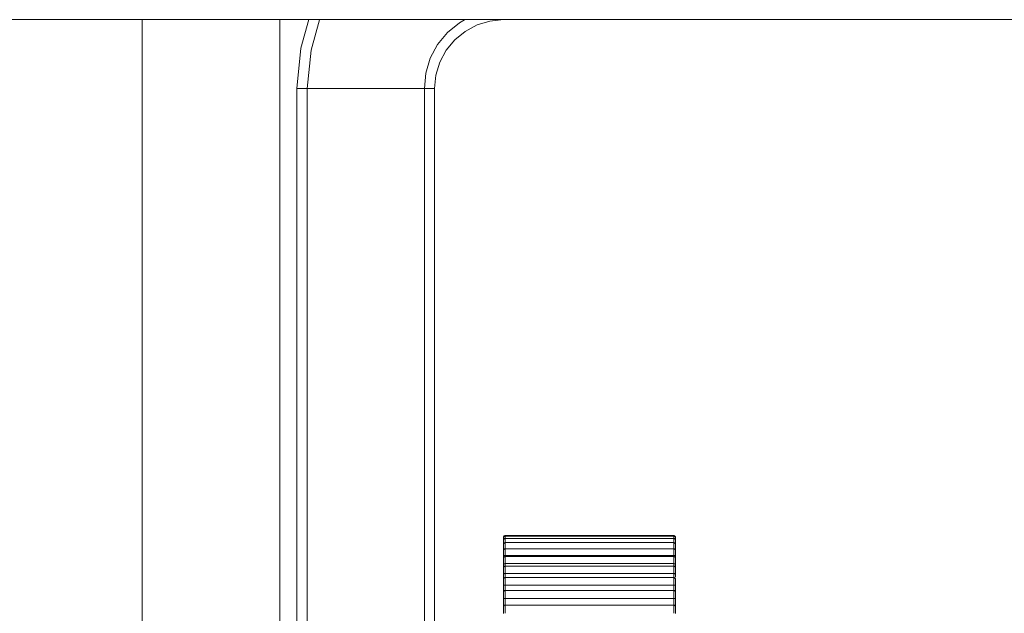
# Model space of a CAD drawing. Units: inches. Extents: x 0 to 16.5, y 0 to 11.7.
# Drawn here: x 4.2 to 4.3, y 8.1 to 8.1 of the extents above; entities that cross this region are included whole.
import ezdxf

# ---------------------------------------------------------------- set-up
doc = ezdxf.new("R2010")
doc.units = ezdxf.units.IN
doc.header["$MEASUREMENT"] = 0
doc.layers.add('Calque 1', color=7, linetype='Continuous')

msp = doc.modelspace()

# ---------------------------------------------------------------- linework, layer by layer
at = {"layer": 'Calque 1', "lineweight": 0}
for points in [[(4.45205, 8.14734), (3.34969, 8.14734)], [(4.21977, 8.14733), (4.21977, 4.73827)], [(4.23551, 8.14734), (4.23551, 4.73828)], [(4.23748, 8.13946), (4.23794, 8.14407), (4.23883, 8.14734)], [(4.24008, 8.14733), (4.2391, 8.14384), (4.23867, 8.13945)], [(4.25206, 8.13945), (4.25222, 8.14122), (4.25274, 8.14293), (4.25357, 8.14448), (4.2547, 8.14586), (4.25607, 8.14698), (4.25664, 8.14733)], [(4.26111, 8.14734), (4.25957, 8.14718), (4.2581, 8.14674), (4.25673, 8.146), (4.25554, 8.14503), (4.25455, 8.14384), (4.25383, 8.14247), (4.25339, 8.14099), (4.25323, 8.13946)], [(4.23748, 7.98985), (4.23748, 8.13946)], [(4.23867, 8.13945), (4.23843, 8.13945), (4.23821, 8.13945), (4.238, 8.13945), (4.23783, 8.13945), (4.23768, 8.13945), (4.23757, 8.13945), (4.2375, 8.13945), (4.23749, 8.13945)], [(4.25206, 8.13945), (4.23867, 8.13945)], [(4.23867, 8.13945), (4.23867, 7.98986)], [(4.25206, 7.98986), (4.25206, 8.13945)], [(4.25324, 8.13945), (4.25321, 8.13945), (4.25314, 8.13945), (4.25303, 8.13945), (4.25289, 8.13945), (4.25271, 8.13945), (4.2525, 8.13945), (4.25228, 8.13945), (4.25206, 8.13945)], [(4.25323, 8.13946), (4.25323, 7.98985)], [(4.2613, 8.08825), (4.26126, 8.08824), (4.26122, 8.08822), (4.26119, 8.08821), (4.26117, 8.08818), (4.26114, 8.08816), (4.26112, 8.08813), (4.26111, 8.08809), (4.26111, 8.08804)], [(4.2613, 8.0882), (4.26126, 8.08818), (4.26122, 8.08818), (4.26119, 8.08816), (4.26117, 8.08814), (4.26114, 8.0881), (4.26112, 8.08807), (4.26111, 8.08803), (4.26111, 8.088)], [(4.26111, 8.088), (4.26111, 8.08802), (4.26111, 8.08804)], [(4.26111, 8.08772), (4.26111, 8.08785), (4.26111, 8.08795), (4.26111, 8.08799), (4.26111, 8.088)], [(4.2613, 8.08792), (4.26126, 8.08792), (4.26122, 8.08791), (4.26119, 8.08789), (4.26117, 8.08786), (4.26114, 8.08784), (4.26112, 8.08781), (4.26111, 8.08777), (4.26111, 8.08772)], [(4.26111, 8.08725), (4.26111, 8.0874), (4.26111, 8.08756), (4.26111, 8.08767), (4.26111, 8.08772)], [(4.2613, 8.08745), (4.26126, 8.08743), (4.26122, 8.08743), (4.26119, 8.0874), (4.26117, 8.08739), (4.26114, 8.08735), (4.26112, 8.08732), (4.26111, 8.08728), (4.26111, 8.08725)], [(4.2806, 8.08825), (4.2613, 8.08825)], [(4.2806, 8.0882), (4.2613, 8.0882)], [(4.2806, 8.08792), (4.2613, 8.08792)], [(4.2806, 8.08745), (4.2613, 8.08745)], [(4.26131, 8.08825), (4.26131, 8.0882), (4.26131, 8.08819)], [(4.26131, 8.08819), (4.26131, 8.08819), (4.26131, 8.08813), (4.26131, 8.088), (4.26131, 8.08793)], [(4.26131, 8.08793), (4.26131, 8.08791), (4.26131, 8.08784), (4.26131, 8.08769), (4.26131, 8.08748), (4.26131, 8.08744)], [(4.26131, 8.08744), (4.26131, 8.08743), (4.26131, 8.08734), (4.26131, 8.08718), (4.26131, 8.08695), (4.26131, 8.08675)], [(4.2806, 8.08819), (4.2806, 8.0882), (4.2806, 8.08825)], [(4.28079, 8.08804), (4.28079, 8.08809), (4.28078, 8.08813), (4.28076, 8.08816), (4.28073, 8.08818), (4.28071, 8.08821), (4.28067, 8.08822), (4.28064, 8.08824), (4.2806, 8.08825)], [(4.28079, 8.088), (4.28079, 8.08803), (4.28078, 8.08807), (4.28076, 8.0881), (4.28073, 8.08814), (4.28071, 8.08816), (4.28067, 8.08818), (4.28064, 8.08818), (4.2806, 8.0882)], [(4.2806, 8.08793), (4.2806, 8.088), (4.2806, 8.08813), (4.2806, 8.08819)], [(4.2806, 8.08744), (4.2806, 8.08748), (4.2806, 8.08769), (4.2806, 8.08784), (4.2806, 8.08791), (4.2806, 8.08793)], [(4.28079, 8.08772), (4.28079, 8.08777), (4.28078, 8.08781), (4.28076, 8.08784), (4.28073, 8.08786), (4.28071, 8.08789), (4.28067, 8.08791), (4.28064, 8.08792), (4.2806, 8.08792)], [(4.28079, 8.08725), (4.28079, 8.08728), (4.28078, 8.08732), (4.28076, 8.08735), (4.28073, 8.08739), (4.28071, 8.0874), (4.28067, 8.08743), (4.28064, 8.08743), (4.2806, 8.08745)], [(4.2806, 8.08675), (4.2806, 8.08695), (4.2806, 8.08718), (4.2806, 8.08734), (4.2806, 8.08743), (4.2806, 8.08744)], [(4.28079, 8.08804), (4.28079, 8.08802), (4.28079, 8.088)], [(4.28079, 8.088), (4.28079, 8.08799), (4.28079, 8.08795), (4.28079, 8.08785), (4.28079, 8.08772)], [(4.28079, 8.08772), (4.28079, 8.08772), (4.28079, 8.08767), (4.28079, 8.08756), (4.28079, 8.0874), (4.28079, 8.08725)], [(4.26111, 8.08659), (4.26111, 8.08673), (4.26111, 8.08689), (4.26111, 8.08704), (4.26111, 8.08717), (4.26111, 8.08724), (4.26111, 8.08725)], [(4.2613, 8.08675), (4.26126, 8.08675), (4.26122, 8.08674), (4.26119, 8.08671), (4.26117, 8.0867), (4.26114, 8.08667), (4.26112, 8.08663), (4.26111, 8.08659), (4.26111, 8.08656)], [(4.26111, 8.08642), (4.26111, 8.08647), (4.26111, 8.08653), (4.26111, 8.08659)], [(4.26111, 8.08588), (4.26111, 8.08602), (4.26111, 8.08617), (4.26111, 8.08634), (4.26111, 8.08646), (4.26111, 8.08654), (4.26111, 8.08656)], [(4.2806, 8.08675), (4.2613, 8.08675)], [(4.26131, 8.08675), (4.26131, 8.08673), (4.26131, 8.08662), (4.26131, 8.08644), (4.26131, 8.08622), (4.26131, 8.086)], [(4.2806, 8.086), (4.2806, 8.08622), (4.2806, 8.08644), (4.2806, 8.08662), (4.2806, 8.08673), (4.2806, 8.08675)], [(4.28079, 8.08656), (4.28079, 8.08659), (4.28078, 8.08663), (4.28076, 8.08667), (4.28073, 8.0867), (4.28071, 8.08671), (4.28067, 8.08674), (4.28064, 8.08675), (4.2806, 8.08675)], [(4.28079, 8.08725), (4.28079, 8.08724), (4.28079, 8.08717), (4.28079, 8.08704), (4.28079, 8.08689), (4.28079, 8.08673), (4.28079, 8.08659)], [(4.28079, 8.08656), (4.28079, 8.08654), (4.28079, 8.08646), (4.28079, 8.08634), (4.28079, 8.08617), (4.28079, 8.08602), (4.28079, 8.08588)], [(4.26111, 8.08588), (4.26111, 8.08588), (4.26112, 8.08592), (4.26117, 8.08596), (4.26121, 8.08597), (4.26125, 8.08599), (4.2613, 8.08599)], [(4.26111, 8.08566), (4.26111, 8.08571), (4.26111, 8.08579), (4.26111, 8.08588)], [(4.2613, 8.08585), (4.26126, 8.08585), (4.26122, 8.08584), (4.26119, 8.08582), (4.26117, 8.08579), (4.26114, 8.08577), (4.26112, 8.08572), (4.26111, 8.0857), (4.26111, 8.08566)], [(4.26111, 8.08496), (4.26111, 8.08509), (4.26111, 8.08524), (4.26111, 8.08541), (4.26111, 8.08554), (4.26111, 8.08563), (4.26111, 8.08566)], [(4.26111, 8.08496), (4.26111, 8.08496), (4.26112, 8.08499), (4.26117, 8.08502), (4.26121, 8.08504), (4.26125, 8.08504), (4.2613, 8.08506)], [(4.2613, 8.08599), (4.2806, 8.08599)], [(4.2806, 8.08585), (4.2613, 8.08585)], [(4.2613, 8.08506), (4.2806, 8.08506)], [(4.2613, 8.08506), (4.2613, 8.08497), (4.2613, 8.08489), (4.2613, 8.08482), (4.2613, 8.08475)], [(4.26131, 8.08586), (4.26131, 8.08582), (4.26131, 8.08569), (4.26131, 8.08551), (4.26131, 8.08529), (4.26131, 8.08505)], [(4.2806, 8.08599), (4.28065, 8.08599), (4.28069, 8.08597), (4.28073, 8.08596), (4.28078, 8.08592), (4.28079, 8.08588)], [(4.2806, 8.08505), (4.2806, 8.08529), (4.2806, 8.08551), (4.2806, 8.08569), (4.2806, 8.08582), (4.2806, 8.08586)], [(4.28079, 8.08566), (4.28079, 8.0857), (4.28078, 8.08572), (4.28076, 8.08577), (4.28073, 8.08579), (4.28071, 8.08582), (4.28067, 8.08584), (4.28064, 8.08585), (4.2806, 8.08585)], [(4.2806, 8.08506), (4.28065, 8.08504), (4.28069, 8.08504), (4.28073, 8.08502), (4.28078, 8.08499), (4.28079, 8.08496)], [(4.2806, 8.08475), (4.2806, 8.08482), (4.2806, 8.0849), (4.2806, 8.08498), (4.2806, 8.08505)], [(4.28079, 8.08588), (4.28079, 8.08579), (4.28079, 8.08571), (4.28079, 8.08566)], [(4.28079, 8.08566), (4.28079, 8.08563), (4.28079, 8.08554), (4.28079, 8.08541), (4.28079, 8.08524), (4.28079, 8.08509), (4.28079, 8.08496)], [(4.26111, 8.08456), (4.26111, 8.08465), (4.26111, 8.08475), (4.26111, 8.08486), (4.26111, 8.08496)], [(4.2613, 8.08475), (4.26126, 8.08475), (4.26122, 8.08474), (4.26119, 8.08471), (4.26117, 8.0847), (4.26114, 8.08467), (4.26112, 8.08463), (4.26111, 8.08459), (4.26111, 8.08456)], [(4.26111, 8.08384), (4.26111, 8.08396), (4.26111, 8.08411), (4.26111, 8.08428), (4.26111, 8.08442), (4.26111, 8.08452), (4.26111, 8.08456)], [(4.26111, 8.08384), (4.26111, 8.08384), (4.26112, 8.08386), (4.26117, 8.08388), (4.26121, 8.08391), (4.26125, 8.08391), (4.2613, 8.08392)], [(4.2806, 8.08475), (4.2613, 8.08475)], [(4.2613, 8.08392), (4.2806, 8.08392)], [(4.26131, 8.08475), (4.26131, 8.08475), (4.26131, 8.0847), (4.26131, 8.08457), (4.26131, 8.08437), (4.26131, 8.08413), (4.26131, 8.08391)], [(4.26131, 8.08391), (4.26131, 8.08382), (4.26131, 8.08373), (4.26131, 8.08364), (4.26131, 8.08354), (4.26131, 8.08344), (4.26131, 8.08334), (4.26131, 8.08325), (4.26131, 8.08313)], [(4.2806, 8.08391), (4.2806, 8.08413), (4.2806, 8.08437), (4.2806, 8.08457), (4.2806, 8.0847), (4.2806, 8.08475)], [(4.28079, 8.08456), (4.28079, 8.08459), (4.28078, 8.08463), (4.28076, 8.08467), (4.28073, 8.0847), (4.28071, 8.08471), (4.28067, 8.08474), (4.28064, 8.08475), (4.2806, 8.08475)], [(4.2806, 8.08392), (4.28065, 8.08391), (4.28069, 8.08391), (4.28073, 8.08388), (4.28078, 8.08386), (4.28079, 8.08384)], [(4.2806, 8.08314), (4.2806, 8.08324), (4.2806, 8.08334), (4.2806, 8.08343), (4.2806, 8.08353), (4.2806, 8.08363), (4.2806, 8.08372), (4.2806, 8.08382), (4.2806, 8.08392)], [(4.28079, 8.08496), (4.28079, 8.08486), (4.28079, 8.08475), (4.28079, 8.08468)], [(4.28079, 8.08456), (4.28079, 8.08456), (4.28079, 8.08452), (4.28079, 8.08442), (4.28079, 8.08428), (4.28079, 8.08411), (4.28079, 8.08396), (4.28079, 8.08384)], [(4.26111, 8.08325), (4.26111, 8.08336), (4.26111, 8.08349), (4.26111, 8.0836), (4.26111, 8.08372), (4.26111, 8.08384)], [(4.2613, 8.08345), (4.26126, 8.08345), (4.26122, 8.08343), (4.26119, 8.08342), (4.26117, 8.08339), (4.26114, 8.08336), (4.26112, 8.08334), (4.26111, 8.08329), (4.26111, 8.08325)], [(4.26111, 8.08253), (4.26111, 8.08264), (4.26111, 8.08279), (4.26111, 8.08295), (4.26111, 8.0831), (4.26111, 8.08321), (4.26111, 8.08325)], [(4.2806, 8.08345), (4.2613, 8.08345)], [(4.26131, 8.08345), (4.26131, 8.08345), (4.26131, 8.08339), (4.26131, 8.08323), (4.26131, 8.08302), (4.26131, 8.0828), (4.26131, 8.08258)], [(4.2806, 8.08258), (4.2806, 8.0828), (4.2806, 8.08302), (4.2806, 8.08323), (4.2806, 8.08339), (4.2806, 8.08345)], [(4.28079, 8.08325), (4.28079, 8.08329), (4.28078, 8.08334), (4.28076, 8.08336), (4.28073, 8.08339), (4.28071, 8.08342), (4.28067, 8.08343), (4.28064, 8.08345), (4.2806, 8.08345)], [(4.28079, 8.08384), (4.28079, 8.08372), (4.28079, 8.0836), (4.28079, 8.0835)], [(4.28079, 8.08325), (4.28079, 8.08325), (4.28079, 8.08321), (4.28079, 8.0831), (4.28079, 8.08295), (4.28079, 8.08279), (4.28079, 8.08264), (4.28079, 8.08253)], [(4.26111, 8.08253), (4.26111, 8.08253), (4.26112, 8.08254), (4.26117, 8.08256), (4.26121, 8.08257), (4.26125, 8.08257), (4.2613, 8.08257)], [(4.26111, 8.08177), (4.26111, 8.08184), (4.26111, 8.08197), (4.26111, 8.08211), (4.26111, 8.08225), (4.26111, 8.08239), (4.26111, 8.08253)], [(4.2613, 8.08196), (4.26126, 8.08196), (4.26122, 8.08195), (4.26119, 8.08193), (4.26117, 8.0819), (4.26114, 8.08188), (4.26112, 8.08185), (4.26111, 8.08181), (4.26111, 8.08177)], [(4.26111, 8.08103), (4.26111, 8.08113), (4.26111, 8.08128), (4.26111, 8.08143), (4.26111, 8.08159), (4.26111, 8.08171), (4.26111, 8.08177)], [(4.2613, 8.08257), (4.2806, 8.08257)], [(4.2806, 8.08196), (4.2613, 8.08196)], [(4.26131, 8.08258), (4.26131, 8.08247), (4.26131, 8.08236), (4.26131, 8.08226), (4.26131, 8.08215), (4.26131, 8.08204), (4.26131, 8.08193), (4.26131, 8.0818), (4.26131, 8.08169)], [(4.26131, 8.08197), (4.26131, 8.08195), (4.26131, 8.08187), (4.26131, 8.08172), (4.26131, 8.0815), (4.26131, 8.08127), (4.26131, 8.08105)], [(4.2806, 8.08257), (4.28065, 8.08257), (4.28069, 8.08257), (4.28073, 8.08256), (4.28078, 8.08254), (4.28079, 8.08253)], [(4.2806, 8.0817), (4.2806, 8.08181), (4.2806, 8.08192), (4.2806, 8.08203), (4.2806, 8.08214), (4.2806, 8.08225), (4.2806, 8.08236), (4.2806, 8.08247), (4.2806, 8.08257)], [(4.2806, 8.08105), (4.2806, 8.08127), (4.2806, 8.0815), (4.2806, 8.08172), (4.2806, 8.08187), (4.2806, 8.08195), (4.2806, 8.08197)], [(4.28079, 8.08177), (4.28079, 8.08181), (4.28078, 8.08185), (4.28076, 8.08188), (4.28073, 8.0819), (4.28071, 8.08193), (4.28067, 8.08195), (4.28064, 8.08196), (4.2806, 8.08196)], [(4.28079, 8.08253), (4.28079, 8.08239), (4.28079, 8.08225), (4.28079, 8.08211), (4.28079, 8.08197), (4.28079, 8.08184), (4.28079, 8.08177)], [(4.28079, 8.08177), (4.28079, 8.08177), (4.28079, 8.08171), (4.28079, 8.08159), (4.28079, 8.08143), (4.28079, 8.08128), (4.28079, 8.08113), (4.28079, 8.08103)], [(4.26111, 8.08103), (4.26111, 8.08103), (4.26112, 8.08103), (4.26117, 8.08104), (4.26121, 8.08104), (4.26125, 8.08104), (4.2613, 8.08106)], [(4.26111, 8.07975), (4.26111, 8.07992), (4.26111, 8.08009), (4.26111, 8.08025), (4.26111, 8.08041), (4.26111, 8.08056), (4.26111, 8.08072), (4.26111, 8.08088), (4.26111, 8.08103)], [(4.2613, 8.08106), (4.2806, 8.08106)], [(4.2613, 8.08106), (4.2613, 8.08093), (4.2613, 8.08081), (4.2613, 8.08068), (4.2613, 8.08057), (4.2613, 8.08045), (4.2613, 8.08032), (4.2613, 8.08018), (4.2613, 8.08006)], [(4.2806, 8.08106), (4.28065, 8.08104), (4.28069, 8.08104), (4.28073, 8.08104), (4.28078, 8.08103), (4.28079, 8.08103)], [(4.2806, 8.08006), (4.2806, 8.08018), (4.2806, 8.08032), (4.2806, 8.08045), (4.2806, 8.08057), (4.2806, 8.08068), (4.2806, 8.08081), (4.2806, 8.08093), (4.2806, 8.08106)], [(4.28079, 8.08103), (4.28079, 8.08088), (4.28079, 8.08072), (4.28079, 8.08056), (4.28079, 8.08041), (4.28079, 8.08025), (4.28079, 8.08009), (4.28079, 8.07992), (4.28079, 8.07975)], [(4.2613, 8.08029), (4.26126, 8.08029), (4.26122, 8.08028), (4.26119, 8.08027), (4.26117, 8.08024), (4.26114, 8.08021), (4.26112, 8.08018), (4.26111, 8.08014), (4.26111, 8.0801)], [(4.26111, 8.07935), (4.26111, 8.07945), (4.26111, 8.07959), (4.26111, 8.07974), (4.26111, 8.07991), (4.26111, 8.08003), (4.26111, 8.0801)], [(4.2806, 8.08029), (4.2613, 8.08029)], [(4.26131, 8.0803), (4.26131, 8.08029), (4.26131, 8.08018), (4.26131, 8.08001), (4.26131, 8.07979), (4.26131, 8.07957), (4.26131, 8.07936)], [(4.2806, 8.07936), (4.2806, 8.07957), (4.2806, 8.07979), (4.2806, 8.08001), (4.2806, 8.08018), (4.2806, 8.08029), (4.2806, 8.0803)], [(4.28079, 8.0801), (4.28079, 8.08014), (4.28078, 8.08018), (4.28076, 8.08021), (4.28073, 8.08024), (4.28071, 8.08027), (4.28067, 8.08028), (4.28064, 8.08029), (4.2806, 8.08029)], [(4.28079, 8.0801), (4.28079, 8.0801), (4.28079, 8.08003), (4.28079, 8.07991), (4.28079, 8.07974), (4.28079, 8.07959), (4.28079, 8.07945), (4.28079, 8.07935)]]:
    msp.add_lwpolyline(points, dxfattribs=at)

doc.saveas('drawing.dxf')
